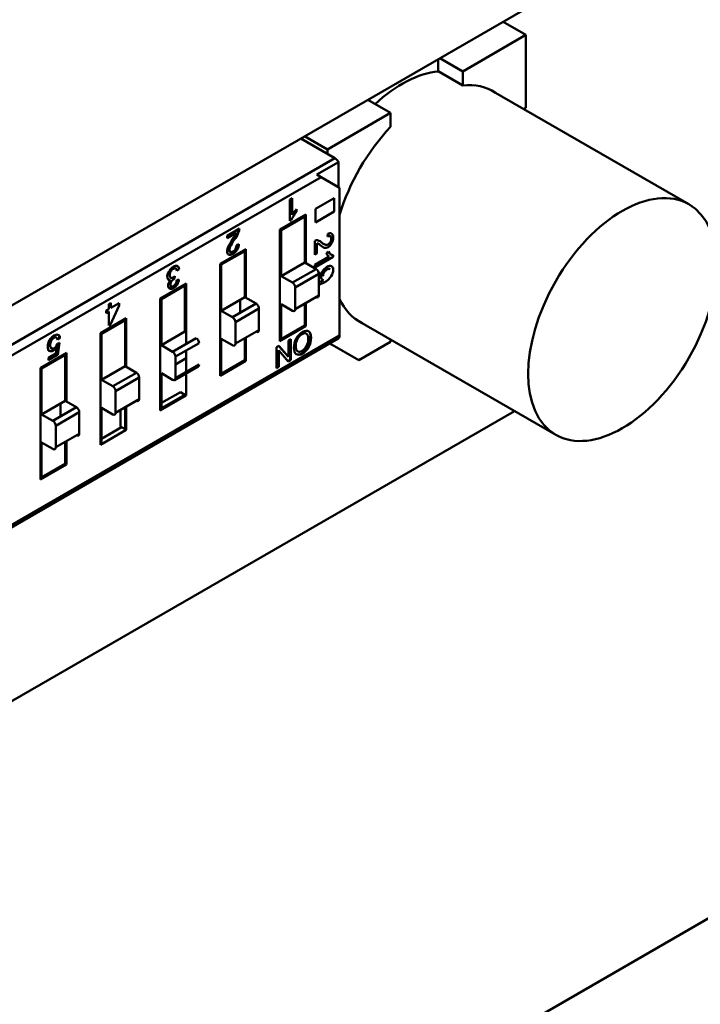
# Model space of a CAD drawing. Units: inches. Extents: x 0.5 to 21.5, y 0.2 to 16.7.
# Drawn here: x 11.1 to 11.2, y 7.8 to 8 of the extents above; entities that cross this region are included whole.
import ezdxf

# ---------------------------------------------------------------- set-up
doc = ezdxf.new("R2010")
doc.units = ezdxf.units.IN
doc.header["$MEASUREMENT"] = 0
doc.layers.add('Visible (ANSI)', color=7, linetype='Continuous', lineweight=50)

msp = doc.modelspace()

# ---------------------------------------------------------------- linework, layer by layer
at = {"layer": 'Visible (ANSI)'}
for p, q in [((11.2146, 8.01062), (11.08933, 7.93829)), ((11.18088, 7.98722), (11.17748, 7.98919)), ((11.17748, 7.98919), (11.18088, 7.98722)), ((11.18088, 7.98722), (11.17146, 7.98178)), ((11.18088, 7.98722), (11.17146, 7.98178)), ((11.18088, 7.97634), (11.18088, 7.98722)), ((11.18088, 7.97634), (11.18088, 7.98722)), ((11.16781, 7.9818), (11.16781, 7.9836)), ((11.17146, 7.98178), (11.16806, 7.98375)), ((11.16806, 7.98375), (11.17146, 7.98178)), ((11.17146, 7.97969), (11.16781, 7.9818)), ((11.17146, 7.97969), (11.16781, 7.9818)), ((11.17146, 7.98178), (11.17146, 7.97969)), ((11.17146, 7.98178), (11.17146, 7.97969)), ((11.17566, 7.979), (11.20523, 7.96193)), ((11.16069, 7.97557), (11.15729, 7.97753)), ((11.15729, 7.97753), (11.16069, 7.97557)), ((11.18057, 7.97617), (11.18088, 7.97634)), ((11.16069, 7.97557), (11.15127, 7.97013)), ((11.16069, 7.97557), (11.15127, 7.97013)), ((11.16069, 7.97348), (11.16069, 7.97557)), ((11.16069, 7.97348), (11.16069, 7.97557)), ((11.15239, 7.96882), (11.1473, 7.97176)), ((11.15239, 7.96882), (11.1473, 7.97176)), ((11.15127, 7.97013), (11.14787, 7.97209)), ((11.14787, 7.97209), (11.15127, 7.97013)), ((11.15127, 7.97013), (11.15127, 7.96947)), ((11.15127, 7.97013), (11.15127, 7.96947)), ((11.07589, 7.92465), (11.15239, 7.96882)), ((11.07589, 7.92465), (11.15239, 7.96882)), ((11.15292, 7.96824), (11.14968, 7.96637)), ((11.15292, 7.96824), (11.14968, 7.96637)), ((11.15292, 7.9645), (11.15292, 7.96824)), ((11.15292, 7.9645), (11.15292, 7.96824)), ((11.15032, 7.966), (11.07659, 7.92343)), ((11.15032, 7.966), (11.07659, 7.92343)), ((11.14968, 7.96637), (11.15032, 7.966)), ((11.14968, 7.96637), (11.15032, 7.966)), ((11.15309, 7.9644), (11.15032, 7.966)), ((11.15309, 7.9644), (11.15032, 7.966)), ((11.15309, 7.94233), (11.15309, 7.9644)), ((11.15309, 7.94233), (11.15309, 7.9644)), ((11.14566, 7.96265), (11.146, 7.96285)), ((11.146, 7.96285), (11.146, 7.96034)), ((11.14948, 7.96123), (11.15226, 7.96283)), ((11.15226, 7.96283), (11.15226, 7.96084)), ((11.14566, 7.95944), (11.14566, 7.96265)), ((11.14948, 7.95923), (11.14948, 7.96123)), ((11.14419, 7.95818), (11.14806, 7.96041)), ((11.14789, 7.96011), (11.14436, 7.95808)), ((11.14668, 7.96121), (11.14668, 7.96083)), ((11.14719, 7.95991), (11.14719, 7.95971)), ((11.14789, 7.96011), (11.14771, 7.96021)), ((11.14789, 7.95324), (11.14789, 7.96011)), ((11.14789, 7.95324), (11.14789, 7.96011)), ((11.14806, 7.96041), (11.14806, 7.95314)), ((11.15226, 7.96084), (11.14948, 7.95923)), ((11.1363, 7.95724), (11.13813, 7.9583)), ((11.1363, 7.95724), (11.13813, 7.9583)), ((11.14588, 7.95956), (11.14566, 7.95944)), ((11.13759, 7.95769), (11.1363, 7.95695)), ((11.13766, 7.95765), (11.1363, 7.95686)), ((11.1363, 7.95686), (11.1363, 7.95724)), ((11.14436, 7.95808), (11.14419, 7.95818)), ((11.14419, 7.94148), (11.14419, 7.95818)), ((11.14419, 7.94148), (11.14419, 7.95818)), ((11.14436, 7.95808), (11.14436, 7.9512)), ((11.14436, 7.95808), (11.14436, 7.9512)), ((11.1513, 7.9571), (11.15134, 7.95752)), ((11.15163, 7.95721), (11.1517, 7.95717)), ((11.13772, 7.95582), (11.13807, 7.95598)), ((11.14939, 7.95438), (11.14939, 7.95647)), ((11.14971, 7.95612), (11.14971, 7.95457)), ((11.13525, 7.95302), (11.13912, 7.95525)), ((11.13895, 7.95495), (11.13543, 7.95292)), ((11.13825, 7.95475), (11.13825, 7.95455)), ((11.13895, 7.95495), (11.13878, 7.95505)), ((11.13895, 7.94808), (11.13895, 7.95495)), ((11.13895, 7.94808), (11.13895, 7.95495)), ((11.13912, 7.95525), (11.13912, 7.94798)), ((11.14971, 7.95457), (11.14939, 7.95438)), ((11.14939, 7.9529), (11.15152, 7.95413)), ((11.15213, 7.95409), (11.14939, 7.95251)), ((11.15112, 7.95467), (11.15144, 7.95486)), ((11.15213, 7.95434), (11.15213, 7.95409)), ((11.13543, 7.95292), (11.13525, 7.95302)), ((11.13525, 7.93632), (11.13525, 7.95302)), ((11.13525, 7.93632), (11.13525, 7.95302)), ((11.13543, 7.95292), (11.13543, 7.94604)), ((11.13543, 7.95292), (11.13543, 7.94604)), ((11.14436, 7.9512), (11.14789, 7.95324)), ((11.14436, 7.9512), (11.14789, 7.95324)), ((11.14957, 7.95226), (11.14789, 7.95324)), ((11.14957, 7.95226), (11.14789, 7.95324)), ((11.14939, 7.95251), (11.14939, 7.9529)), ((11.1285, 7.9512), (11.12846, 7.95083)), ((11.12915, 7.95223), (11.12882, 7.95199)), ((11.14436, 7.9512), (11.14605, 7.95023)), ((11.14436, 7.9512), (11.14605, 7.95023)), ((11.14957, 7.95226), (11.14605, 7.95023)), ((11.14957, 7.95226), (11.14605, 7.95023)), ((11.15, 7.95153), (11.14647, 7.9495)), ((11.15, 7.95153), (11.14647, 7.9495)), ((11.15, 7.94831), (11.15, 7.95153)), ((11.15, 7.94831), (11.15, 7.95153)), ((11.15002, 7.95183), (11.15005, 7.95148)), ((11.15061, 7.95121), (11.15054, 7.95125)), ((11.15166, 7.95226), (11.15159, 7.9523)), ((11.12631, 7.94786), (11.13019, 7.95009)), ((11.12631, 7.94786), (11.13019, 7.95009)), ((11.13001, 7.94979), (11.12649, 7.94775)), ((11.12805, 7.94966), (11.12761, 7.94941)), ((11.12898, 7.9502), (11.12854, 7.94995)), ((11.12878, 7.95058), (11.12912, 7.9507)), ((11.13001, 7.94292), (11.13001, 7.94979)), ((11.13019, 7.95009), (11.13019, 7.94107)), ((11.13912, 7.94992), (11.13895, 7.94982)), ((11.13912, 7.94992), (11.13895, 7.94982)), ((11.14647, 7.9495), (11.14647, 7.94628)), ((11.14647, 7.9495), (11.14647, 7.94628)), ((11.13543, 7.94604), (11.13895, 7.94808)), ((11.14063, 7.9471), (11.13895, 7.94808)), ((11.15, 7.94831), (11.14647, 7.94628)), ((11.11863, 7.94704), (11.11897, 7.94724)), ((11.11863, 7.94628), (11.11863, 7.94704)), ((11.12018, 7.94681), (11.11891, 7.94399)), ((11.11897, 7.94724), (11.11897, 7.94647)), ((11.11897, 7.94647), (11.12018, 7.94717)), ((11.12018, 7.94717), (11.12018, 7.94681)), ((11.12649, 7.94775), (11.12631, 7.94786)), ((11.12631, 7.93115), (11.12631, 7.94786)), ((11.12631, 7.93115), (11.12631, 7.94786)), ((11.12649, 7.94775), (11.12649, 7.94088)), ((11.12649, 7.94775), (11.12649, 7.94088)), ((11.14063, 7.9471), (11.13711, 7.94507)), ((11.13825, 7.94767), (11.13825, 7.94573)), ((11.14436, 7.94701), (11.14436, 7.94178)), ((11.14605, 7.94604), (11.14436, 7.94701)), ((11.14436, 7.94701), (11.14436, 7.94178)), ((11.14789, 7.94381), (11.14789, 7.9471)), ((11.14789, 7.94381), (11.14789, 7.9471)), ((11.14806, 7.9472), (11.14806, 7.94371)), ((11.11825, 7.94606), (11.11863, 7.94628)), ((11.11825, 7.94569), (11.11825, 7.94606)), ((11.11863, 7.94591), (11.11825, 7.94569)), ((11.11863, 7.94383), (11.11863, 7.94591)), ((11.13543, 7.94604), (11.13711, 7.94507)), ((11.14106, 7.94637), (11.13753, 7.94434)), ((11.14106, 7.94637), (11.13753, 7.94434)), ((11.14106, 7.94315), (11.14106, 7.94637)), ((11.14106, 7.94315), (11.14106, 7.94637)), ((11.11738, 7.94269), (11.12125, 7.94493)), ((11.12107, 7.94463), (11.11755, 7.94259)), ((11.12107, 7.94463), (11.11755, 7.94259)), ((11.11863, 7.94402), (11.11903, 7.94425)), ((11.11891, 7.94399), (11.11863, 7.94383)), ((11.12107, 7.94463), (11.1209, 7.94473)), ((11.12107, 7.94463), (11.1209, 7.94473)), ((11.12107, 7.93775), (11.12107, 7.94463)), ((11.12107, 7.93775), (11.12107, 7.94463)), ((11.12125, 7.94493), (11.12125, 7.93765)), ((11.13019, 7.94476), (11.13001, 7.94466)), ((11.13019, 7.94476), (11.13001, 7.94466)), ((11.13753, 7.94434), (11.13753, 7.94112)), ((11.13753, 7.94434), (11.13753, 7.94112)), ((11.14806, 7.94371), (11.14419, 7.94148)), ((11.14436, 7.94178), (11.14789, 7.94381)), ((11.14436, 7.94178), (11.14789, 7.94381)), ((11.14806, 7.94442), (11.14789, 7.94452)), ((11.15578, 7.94457), (11.18535, 7.9275)), ((11.15309, 7.94233), (11.07937, 7.89976)), ((11.15309, 7.94233), (11.07937, 7.89976)), ((11.11755, 7.94259), (11.11738, 7.94269)), ((11.11755, 7.94259), (11.11738, 7.94269)), ((11.11738, 7.92599), (11.11738, 7.94269)), ((11.11738, 7.92599), (11.11738, 7.94269)), ((11.11755, 7.94259), (11.11755, 7.93572)), ((11.11755, 7.94259), (11.11755, 7.93572)), ((11.12649, 7.94088), (11.13001, 7.94292)), ((11.14106, 7.94315), (11.13753, 7.94112)), ((11.14747, 7.94357), (11.14765, 7.94347)), ((11.14765, 7.94347), (11.14747, 7.94357)), ((11.07639, 7.89771), (11.15289, 7.94187)), ((11.11083, 7.94064), (11.1109, 7.9406)), ((11.11121, 7.94121), (11.11095, 7.93948)), ((11.11097, 7.9411), (11.11129, 7.94124)), ((11.11135, 7.94195), (11.111, 7.94171)), ((11.11129, 7.94124), (11.11102, 7.93944)), ((11.11129, 7.94124), (11.11102, 7.93944)), ((11.11135, 7.94195), (11.11128, 7.94199)), ((11.12649, 7.94088), (11.12817, 7.93991)), ((11.1317, 7.94194), (11.12817, 7.93991)), ((11.13212, 7.94121), (11.1286, 7.93918)), ((11.13543, 7.94185), (11.13543, 7.93662)), ((11.13711, 7.94088), (11.13543, 7.94185)), ((11.13543, 7.94185), (11.13543, 7.93662)), ((11.13895, 7.93865), (11.13895, 7.94194)), ((11.13895, 7.93865), (11.13895, 7.94194)), ((11.13912, 7.94204), (11.13912, 7.93855)), ((11.14368, 7.94057), (11.14404, 7.94078)), ((11.14402, 7.94076), (11.14539, 7.93918)), ((11.14404, 7.94078), (11.14546, 7.93914)), ((11.14436, 7.94178), (11.14419, 7.94188)), ((11.14436, 7.94178), (11.14419, 7.94188)), ((11.14546, 7.94159), (11.14579, 7.94179)), ((11.14546, 7.93914), (11.14546, 7.94159)), ((11.14573, 7.94175), (11.14573, 7.93872)), ((11.14579, 7.94179), (11.14579, 7.93868)), ((11.15165, 7.94116), (11.15598, 7.93866)), ((11.15598, 7.93866), (11.15165, 7.94116)), ((11.16069, 7.94138), (11.15598, 7.93866)), ((11.16069, 7.94174), (11.16069, 7.94138)), ((11.10844, 7.93753), (11.11231, 7.93977)), ((11.11214, 7.93947), (11.10861, 7.93743)), ((11.11214, 7.93947), (11.10861, 7.93743)), ((11.10965, 7.93902), (11.11075, 7.93966)), ((11.10965, 7.93884), (11.11097, 7.9396)), ((11.11102, 7.93944), (11.10965, 7.93864)), ((11.11075, 7.93966), (11.1109, 7.9406)), ((11.11102, 7.93944), (11.11095, 7.93948)), ((11.11214, 7.93947), (11.11196, 7.93957)), ((11.11214, 7.93947), (11.11196, 7.93957)), ((11.11214, 7.93259), (11.11214, 7.93947)), ((11.11214, 7.93259), (11.11214, 7.93947)), ((11.11231, 7.93977), (11.11231, 7.93249)), ((11.12125, 7.9396), (11.12107, 7.93949)), ((11.12125, 7.9396), (11.12107, 7.93949)), ((11.1286, 7.93918), (11.1286, 7.93596)), ((11.13019, 7.93939), (11.13011, 7.93935)), ((11.13011, 7.93935), (11.13019, 7.93927)), ((11.13019, 7.94009), (11.13019, 7.93688)), ((11.14368, 7.93746), (11.14368, 7.94057)), ((11.14402, 7.94007), (11.14395, 7.94015)), ((11.14395, 7.94015), (11.14395, 7.93769)), ((11.14402, 7.94011), (11.14402, 7.93765)), ((11.14543, 7.93847), (11.14402, 7.94011)), ((11.14539, 7.93918), (11.14539, 7.93922)), ((11.10965, 7.93864), (11.10965, 7.93902)), ((11.11755, 7.93572), (11.12107, 7.93775)), ((11.11755, 7.93572), (11.12107, 7.93775)), ((11.12276, 7.93678), (11.12107, 7.93775)), ((11.12276, 7.93678), (11.12107, 7.93775)), ((11.12847, 7.93569), (11.132, 7.93772)), ((11.13019, 7.93894), (11.1286, 7.93802)), ((11.13212, 7.93799), (11.1286, 7.93596)), ((11.13912, 7.93855), (11.13525, 7.93632)), ((11.13543, 7.93662), (11.13895, 7.93865)), ((11.14395, 7.93769), (11.14368, 7.93754)), ((11.14573, 7.93872), (11.14539, 7.93853)), ((11.14579, 7.93868), (11.14543, 7.93847)), ((11.10861, 7.93743), (11.10844, 7.93753)), ((11.10861, 7.93743), (11.10844, 7.93753)), ((11.10844, 7.92083), (11.10844, 7.93753)), ((11.10844, 7.92083), (11.10844, 7.93753)), ((11.10861, 7.93743), (11.10861, 7.93056)), ((11.10861, 7.93743), (11.10861, 7.93056)), ((11.12276, 7.93678), (11.11924, 7.93475)), ((11.12276, 7.93678), (11.11924, 7.93475)), ((11.12817, 7.93571), (11.12649, 7.93669)), ((11.12649, 7.93669), (11.12649, 7.93146)), ((11.13019, 7.93667), (11.13019, 7.93339)), ((11.13543, 7.93662), (11.13525, 7.93672)), ((11.14402, 7.93765), (11.14368, 7.93746)), ((11.11755, 7.93572), (11.11924, 7.93475)), ((11.11755, 7.93572), (11.11924, 7.93475)), ((11.12318, 7.93605), (11.11966, 7.93402)), ((11.12318, 7.93605), (11.11966, 7.93402)), ((11.12318, 7.93283), (11.12318, 7.93605)), ((11.12318, 7.93283), (11.12318, 7.93605)), ((11.11231, 7.93443), (11.11214, 7.93433)), ((11.11231, 7.93443), (11.11214, 7.93433)), ((11.11966, 7.93402), (11.11966, 7.9308)), ((11.11966, 7.93402), (11.11966, 7.9308)), ((11.13019, 7.93339), (11.12631, 7.93115)), ((11.12932, 7.93389), (11.12649, 7.93226)), ((11.12649, 7.93146), (11.13001, 7.93349)), ((11.12932, 7.93389), (11.13001, 7.93349)), ((11.10861, 7.93056), (11.11214, 7.93259)), ((11.11144, 7.93219), (11.11144, 7.93025)), ((11.11382, 7.93162), (11.11214, 7.93259)), ((11.12318, 7.93283), (11.11966, 7.9308)), ((11.0253, 7.8422), (11.1792, 7.93105)), ((11.10861, 7.93056), (11.1103, 7.92959)), ((11.11382, 7.93162), (11.1103, 7.92959)), ((11.11424, 7.93089), (11.11072, 7.92886)), ((11.11424, 7.93089), (11.11072, 7.92886)), ((11.11424, 7.92767), (11.11424, 7.93089)), ((11.11424, 7.92767), (11.11424, 7.93089)), ((11.11924, 7.93055), (11.11755, 7.93153)), ((11.11755, 7.93153), (11.11755, 7.9263)), ((11.12038, 7.93121), (11.12038, 7.92873)), ((11.12107, 7.92833), (11.12107, 7.93162)), ((11.12125, 7.93172), (11.12125, 7.92823)), ((11.12649, 7.93146), (11.12631, 7.93156)), ((11.12649, 7.93146), (11.12631, 7.93156)), ((11.11072, 7.92886), (11.11072, 7.92564)), ((11.11072, 7.92886), (11.11072, 7.92564)), ((11.11424, 7.92767), (11.11072, 7.92564)), ((11.12125, 7.92823), (11.11738, 7.92599)), ((11.12125, 7.92823), (11.11738, 7.92599)), ((11.11755, 7.9269), (11.12055, 7.92863)), ((11.12038, 7.92873), (11.12107, 7.92833)), ((11.12125, 7.92823), (11.12107, 7.92833)), ((11.10861, 7.92637), (11.10861, 7.92114)), ((11.1103, 7.92539), (11.10861, 7.92637)), ((11.10861, 7.92637), (11.10861, 7.92114)), ((11.11214, 7.92317), (11.11214, 7.92645)), ((11.11214, 7.92317), (11.11214, 7.92645)), ((11.11231, 7.92656), (11.11231, 7.92307)), ((11.11755, 7.9263), (11.11738, 7.9264)), ((11.11231, 7.92307), (11.10844, 7.92083)), ((11.10861, 7.92114), (11.11214, 7.92317)), ((11.10861, 7.92114), (11.11214, 7.92317)), ((11.10844, 7.92124), (11.10861, 7.92114)), ((11.10844, 7.92124), (11.10861, 7.92114)), ((11.10538, 7.79597), (11.28808, 7.90144))]:
    msp.add_line(p, q, dxfattribs=at)
for centre, major_axis, ratio, start_param, end_param in [((11.16243, 7.96369), (0.00994, 0.01721), 0.57735, 0.391102, 1.077097), ((11.16607, 7.96158), (0.00995, 0.01723), 0.57735, 6.247731, 6.67581), ((11.16607, 7.96158), (0.00995, 0.01723), 0.57735, 6.247731, 6.67581), ((11.16607, 7.96158), (0.00995, 0.01723), 0.57735, 1.178172, 1.960829), ((11.16607, 7.96158), (0.00995, 0.01723), 0.57735, 1.178172, 1.960829), ((11.15239, 7.96801), (-0.000498, 0.000862), 0.57735, 4.645519, 5.497787), ((11.15239, 7.96801), (-0.000498, 0.000862), 0.57735, 4.645519, 5.497787), ((11.1474, 7.95935), (0.00148, 0.00257), 0.57735, 1.135435, 1.517221), ((11.13729, 7.95785), (0.00059, 0.00103), 0.57735, 4.86291, 5.467959), ((11.13631, 7.95791), (-0.00115, -0.00199), 0.57735, 1.410967, 1.76755), ((11.1354, 7.95849), (-0.00224, -0.00388), 0.57735, 1.42652, 1.698161), ((11.13547, 7.95845), (-0.00224, -0.00388), 0.57735, 1.42652, 1.698161), ((11.13624, 7.95795), (-0.00115, -0.00199), 0.57735, 1.714975, 1.76755), ((11.13722, 7.95789), (0.00059, 0.00103), 0.57735, 4.86291, 5.384993), ((11.15131, 7.95656), (0.00058, 0.001), 0.57735, 6.228206, 7.03658), ((11.13975, 7.95449), (-0.0028, -0.00485), 0.57735, 4.597564, 4.767268), ((11.13982, 7.95445), (-0.0028, -0.00485), 0.57735, 4.597564, 4.767268), ((11.13716, 7.95557), (-0.00059, -0.00102), 0.57735, 1.515817, 2.250577), ((11.13723, 7.95553), (-0.00059, -0.00102), 0.57735, 1.515817, 2.324191), ((11.14937, 7.9555), (0.00058, 0.00101), 0.57735, 0.150521, 0.75557), ((11.14883, 7.95408), (0.00113, 0.00195), 0.57735, 6.123356, 6.479939), ((11.14795, 7.95261), (0.0022, 0.00381), 0.57735, 6.138909, 6.41055), ((11.1535, 7.96076), (-0.00276, -0.00477), 0.57735, 6.16836, 6.338064), ((11.15306, 7.95661), (-0.00146, -0.00253), 0.57735, 5.847824, 6.22961), ((11.1283, 7.95166), (0.0006, 0.00104), 0.57735, 5.582978, 6.326439), ((11.12817, 7.95158), (-0.000566, -0.00098), 0.57735, 4.648997, 6.075462), ((11.12817, 7.95158), (-0.000566, -0.00098), 0.57735, 4.648997, 6.075462), ((11.12806, 7.95144), (0.000538, 0.000931), 0.57735, 5.627779, 6.219891), ((11.14957, 7.95178), (-0.000299, 0.000517), 0.57735, 3.926991, 5.497787), ((11.14957, 7.95178), (-0.000299, 0.000517), 0.57735, 3.926991, 5.497787), ((11.15008, 7.95099), (0.000534, 0.000925), 0.57735, 0.857459, 0.954386), ((11.15109, 7.95158), (-0.000548, -0.000948), 0.57735, 4.676981, 6.008259), ((11.12796, 7.95132), (-0.000398, -0.00069), 0.57735, 6.085981, 6.917682), ((11.12815, 7.95028), (-0.000447, -0.000775), 0.57735, 1.620795, 2.263434), ((11.12827, 7.95034), (-0.0006, -0.00104), 0.57735, 1.499127, 2.223811), ((11.14605, 7.94974), (-0.000299, 0.000517), 0.57735, 3.926991, 5.497787), ((11.14605, 7.94974), (-0.000299, 0.000517), 0.57735, 3.926991, 5.497787), ((11.18352, 7.99938), (-0.0338, -0.04899), 0.073516, 0.059145, 0.154615), ((11.15108, 7.95157), (-0.000538, -0.000931), 0.57735, 6.012533, 6.524069), ((11.14957, 7.94856), (0.000299, -0.000517), 0.57735, 5.497787, 7.068583), ((11.14063, 7.94661), (-0.000299, 0.000517), 0.57735, 3.926991, 5.497787), ((11.14063, 7.94661), (-0.000299, 0.000517), 0.57735, 3.926991, 5.497787), ((11.16607, 7.96158), (-0.00995, -0.01723), 0.57735, 5.893153, 6.31864), ((11.16607, 7.96158), (-0.00995, -0.01723), 0.57735, 5.893153, 6.31864), ((11.13711, 7.94458), (-0.000299, 0.000517), 0.57735, 3.926991, 5.497787), ((11.13711, 7.94458), (-0.000299, 0.000517), 0.57735, 3.926991, 5.497787), ((11.14605, 7.94652), (0.000299, -0.000517), 0.57735, 5.497787, 7.068583), ((11.14063, 7.9434), (0.000299, -0.000517), 0.57735, 5.497787, 7.068583), ((11.14746, 7.94155), (0.0006, 0.00105), 0.57735, 0.755143, 1.629898), ((11.15239, 7.94274), (0.000498, -0.000862), 0.57735, 0, 0.785398), ((11.15239, 7.94274), (0.000498, -0.000862), 0.57735, 0, 0.785398), ((11.1317, 7.94145), (-0.000299, 0.000517), 0.57735, 3.926991, 5.497787), ((11.13711, 7.94136), (0.000299, -0.000517), 0.57735, 5.497787, 7.068583), ((11.14752, 7.94113), (-0.00087, -0.00151), 0.57735, 0.7515, 1.594459), ((11.12817, 7.93942), (-0.000299, 0.000517), 0.57735, 3.926991, 5.497787), ((11.12817, 7.93942), (-0.000299, 0.000517), 0.57735, 3.926991, 5.497787), ((11.14744, 7.94107), (-0.00086, -0.00149), 0.57735, 0.040514, 0.815812), ((11.14751, 7.94103), (-0.00086, -0.00149), 0.57735, 6.252123, 7.098997), ((11.14759, 7.94109), (-0.00087, -0.00151), 0.57735, 0.7515, 1.594459), ((11.1317, 7.93824), (0.000299, -0.000517), 0.57735, 0, 0.785398), ((11.12276, 7.93629), (-0.000299, 0.000517), 0.57735, 3.926991, 5.497787), ((11.12276, 7.93629), (-0.000299, 0.000517), 0.57735, 3.926991, 5.497787), ((11.12817, 7.9362), (0.000299, -0.000517), 0.57735, 5.497787, 7.068583), ((11.12817, 7.9362), (0.000299, -0.000517), 0.57735, 5.497787, 7.068583), ((11.11924, 7.93426), (-0.000299, 0.000517), 0.57735, 3.926991, 5.497787), ((11.11924, 7.93426), (-0.000299, 0.000517), 0.57735, 3.926991, 5.497787), ((11.12276, 7.93308), (0.000299, -0.000517), 0.57735, 5.497787, 7.068583), ((11.11382, 7.93113), (-0.000299, 0.000517), 0.57735, 3.926991, 5.497787), ((11.11382, 7.93113), (-0.000299, 0.000517), 0.57735, 3.926991, 5.497787), ((11.11924, 7.93104), (0.000299, -0.000517), 0.57735, 5.497787, 7.068583), ((11.1103, 7.9291), (-0.000299, 0.000517), 0.57735, 3.926991, 5.497787), ((11.1103, 7.9291), (-0.000299, 0.000517), 0.57735, 3.926991, 5.497787), ((11.11382, 7.92792), (0.000299, -0.000517), 0.57735, 5.497787, 7.068583), ((11.1103, 7.92588), (0.000299, -0.000517), 0.57735, 5.497787, 7.068583)]:
    msp.add_ellipse(centre, major_axis=major_axis, ratio=ratio, start_param=start_param, end_param=end_param, dxfattribs=at)
msp.add_ellipse((11.19529, 7.94472), major_axis=(-0.00994, -0.01721), ratio=0.57735, dxfattribs=at)
for points in [[(11.14668, 7.96083), (11.14629, 7.96039), (11.14603, 7.95997), (11.14588, 7.95956)], [(11.1365, 7.95566), (11.13663, 7.95594), (11.13688, 7.95637), (11.13726, 7.95694)], [(11.15084, 7.95545), (11.15066, 7.95549), (11.15042, 7.95564), (11.15012, 7.9559)], [(11.13675, 7.95483), (11.13675, 7.95484), (11.13674, 7.95484), (11.13673, 7.95484)], [(11.15144, 7.95486), (11.15163, 7.95452), (11.15185, 7.95435), (11.15213, 7.95434)], [(11.15005, 7.95148), (11.15003, 7.95146), (11.15001, 7.95145), (11.15, 7.95144)], [(11.11128, 7.94199), (11.11126, 7.9422), (11.1112, 7.94235), (11.11109, 7.94244)], [(11.14842, 7.94298), (11.14841, 7.94298), (11.14841, 7.94299), (11.1484, 7.94299)], [(11.14656, 7.94076), (11.14657, 7.94116), (11.14665, 7.94151), (11.14682, 7.94183)], [(11.14682, 7.93998), (11.14665, 7.9401), (11.14656, 7.94036), (11.14656, 7.94076)]]:
    msp.add_open_spline(points, degree=3, dxfattribs=at)
for points, knots in [([(11.15172, 7.9563), (11.15181, 7.95646), (11.15185, 7.95663), (11.15185, 7.9568), (11.15185, 7.95698), (11.15181, 7.9571), (11.15171, 7.95716), (11.15162, 7.95722), (11.15148, 7.9572), (11.1513, 7.9571)], [0, 0, 0, 0, 0.495989, 0.495989, 0.495989, 0.999866, 0.999866, 0.999866, 1, 1, 1, 1]), ([(11.15172, 7.9563), (11.15181, 7.95646), (11.15185, 7.95663), (11.15185, 7.9568), (11.15185, 7.95698), (11.15181, 7.9571), (11.15171, 7.95716), (11.15162, 7.95722), (11.15148, 7.9572), (11.1513, 7.9571)], [0, 0, 0, 0, 0.494667, 0.494667, 0.494667, 0.999866, 0.999866, 0.999866, 1, 1, 1, 1]), ([(11.15163, 7.95721), (11.15162, 7.95721), (11.15162, 7.95721), (11.15162, 7.95721), (11.15155, 7.95725), (11.15144, 7.95724), (11.15131, 7.95718)], [0.8405767, 0.8405767, 0.8405767, 0.8405767, 0.8410162, 0.8410162, 0.8410162, 0.9749181, 0.9749181, 0.9749181, 0.9749181]), ([(11.15192, 7.95754), (11.15206, 7.95743), (11.15213, 7.95724), (11.15213, 7.95695), (11.15213, 7.95664), (11.15205, 7.95636), (11.1519, 7.9561)], [0, 0, 0, 0, 0.489601, 0.489601, 0.489601, 1, 1, 1, 1]), ([(11.13653, 7.95443), (11.13638, 7.95451), (11.13631, 7.95468), (11.13631, 7.95492), (11.13631, 7.95513), (11.13637, 7.95537), (11.1365, 7.95566)], [0, 0, 0, 0, 0.513545, 0.513545, 0.513545, 1, 1, 1, 1]), ([(11.13673, 7.95484), (11.13662, 7.9549), (11.13657, 7.95503), (11.13659, 7.95524), (11.13661, 7.95541), (11.13668, 7.95561), (11.1368, 7.95584)], [0, 0, 0, 0, 0.5, 0.5, 0.5, 1, 1, 1, 1]), ([(11.13687, 7.9558), (11.13673, 7.95553), (11.13665, 7.9553), (11.13665, 7.95512), (11.13665, 7.95495), (11.1367, 7.95485), (11.1368, 7.9548)], [0, 0, 0, 0, 0.581023, 0.581023, 0.581023, 1, 1, 1, 1]), ([(11.1368, 7.9548), (11.1369, 7.95475), (11.13703, 7.95477), (11.13718, 7.95486), (11.13733, 7.95495), (11.13746, 7.95508), (11.13756, 7.95524), (11.13766, 7.95541), (11.13772, 7.9556), (11.13772, 7.95582)], [0, 0, 0, 0, 0.494665, 0.494665, 0.494665, 0.999863, 0.999863, 0.999863, 1, 1, 1, 1]), ([(11.1519, 7.9561), (11.15176, 7.95585), (11.15158, 7.95566), (11.15137, 7.95554), (11.15119, 7.95544), (11.15102, 7.95541), (11.15084, 7.95545)], [0, 0, 0, 0, 0.513545, 0.513545, 0.513545, 1, 1, 1, 1]), ([(11.1509, 7.95591), (11.15106, 7.95583), (11.15122, 7.95584), (11.15138, 7.95594), (11.15151, 7.95601), (11.15163, 7.95614), (11.15172, 7.9563)], [0, 0, 0, 0, 0.581023, 0.581023, 0.581023, 1, 1, 1, 1]), ([(11.1365, 7.95445), (11.13664, 7.95439), (11.13684, 7.95442), (11.13708, 7.95456), (11.13734, 7.95471), (11.13755, 7.95491), (11.13772, 7.95517)], [0.0346269, 0.0346269, 0.0346269, 0.0346269, 0.5, 0.5, 0.5, 1, 1, 1, 1]), ([(11.13779, 7.95513), (11.13763, 7.95488), (11.13742, 7.95468), (11.13717, 7.95453), (11.1369, 7.95438), (11.13669, 7.95434), (11.13653, 7.95443)], [0, 0, 0, 0, 0.489601, 0.489601, 0.489601, 1, 1, 1, 1]), ([(11.12764, 7.95197), (11.12782, 7.95226), (11.12803, 7.95247), (11.12828, 7.95262), (11.12853, 7.95276), (11.12872, 7.95279), (11.12888, 7.95272)], [0, 0, 0, 0, 0.522152, 0.522152, 0.522152, 1, 1, 1, 1]), ([(11.12864, 7.95235), (11.12855, 7.9524), (11.12843, 7.95238), (11.12828, 7.9523), (11.12813, 7.95221), (11.128, 7.95207), (11.12789, 7.95188)], [0, 0, 0, 0, 0.465742, 0.465742, 0.465742, 1, 1, 1, 1]), ([(11.15056, 7.95193), (11.15073, 7.95221), (11.15094, 7.95242), (11.15121, 7.95257), (11.15148, 7.95273), (11.1517, 7.95277), (11.15187, 7.95268)], [0.0000015, 0.0000015, 0.0000015, 0.0000015, 0.4930432, 0.4930432, 0.4930432, 1, 1, 1, 1]), ([(11.15187, 7.95268), (11.15204, 7.9526), (11.15213, 7.95241), (11.15213, 7.95212), (11.15213, 7.95183), (11.15203, 7.95152), (11.15183, 7.95119)], [0, 0, 0, 0, 0.482238, 0.482238, 0.482238, 1, 1, 1, 1]), ([(11.12789, 7.95188), (11.12778, 7.95169), (11.12773, 7.95151), (11.12773, 7.95132), (11.12773, 7.95115), (11.12778, 7.95103), (11.12787, 7.95097)], [0, 0, 0, 0, 0.516307, 0.516307, 0.516307, 1, 1, 1, 1]), ([(11.12787, 7.95097), (11.12797, 7.95091), (11.1281, 7.95093), (11.12826, 7.95102), (11.12832, 7.95106), (11.1284, 7.95111), (11.1285, 7.9512)], [0, 0, 0, 0, 0.645728, 0.645728, 0.645728, 1, 1, 1, 1]), ([(11.15183, 7.95119), (11.15163, 7.95085), (11.15128, 7.95054), (11.15077, 7.95026), (11.15054, 7.95012), (11.15033, 7.95003), (11.15015, 7.94998), (11.1501, 7.94996), (11.15004, 7.94995), (11.15, 7.94994)], [0, 0, 0, 0, 0.5, 0.5, 0.5, 0.75, 0.75, 0.75, 0.827137, 0.827137, 0.827137, 0.827137]), ([(11.15159, 7.9523), (11.15146, 7.95235), (11.15131, 7.95232), (11.15112, 7.95221), (11.15099, 7.95214), (11.1509, 7.95206), (11.15079, 7.95191), (11.15078, 7.9519), (11.1507, 7.95179), (11.1507, 7.95179), (11.1507, 7.95178), (11.1507, 7.95178), (11.1507, 7.95178), (11.15059, 7.9516), (11.15054, 7.95143), (11.15054, 7.95125)], [0, 0, 0, 0, 0.516669, 0.516669, 0.516669, 0.875, 0.875, 0.875, 0.901689, 0.901689, 0.901689, 0.901785, 0.901785, 0.901785, 1, 1, 1, 1]), ([(11.15166, 7.95226), (11.15153, 7.95231), (11.15138, 7.95228), (11.15119, 7.95217), (11.15106, 7.9521), (11.15097, 7.95202), (11.15086, 7.95187), (11.15085, 7.95186), (11.15077, 7.95175), (11.15077, 7.95175), (11.15077, 7.95174), (11.15077, 7.95174), (11.15077, 7.95174), (11.15066, 7.95156), (11.15061, 7.95139), (11.15061, 7.95121)], [0, 0, 0, 0, 0.516669, 0.516669, 0.516669, 0.875, 0.875, 0.875, 0.901689, 0.901689, 0.901689, 0.901785, 0.901785, 0.901785, 1, 1, 1, 1]), ([(11.12773, 7.94932), (11.12758, 7.94939), (11.1275, 7.94954), (11.1275, 7.94977), (11.1275, 7.95006), (11.12763, 7.95035), (11.12788, 7.95062)], [0, 0, 0, 0, 0.4391408, 0.4391408, 0.4391408, 0.999996, 0.999996, 0.999996, 0.999996]), ([(11.12883, 7.94992), (11.12868, 7.9497), (11.12851, 7.94953), (11.1283, 7.94941), (11.12807, 7.94928), (11.12788, 7.94925), (11.12773, 7.94932)], [0, 0, 0, 0, 0.479431, 0.479431, 0.479431, 1, 1, 1, 1]), ([(11.12791, 7.95026), (11.12787, 7.95017), (11.12785, 7.95007), (11.12785, 7.94996), (11.12785, 7.9498), (11.12789, 7.94971), (11.12798, 7.94967)], [0, 0, 0, 0, 0.4045435, 0.4045435, 0.4045435, 1, 1, 1, 1]), ([(11.12846, 7.95083), (11.12837, 7.95078), (11.1283, 7.95074), (11.12824, 7.9507), (11.12819, 7.95066), (11.12813, 7.9506), (11.12807, 7.95052), (11.12801, 7.95045), (11.12795, 7.95036), (11.12791, 7.95026)], [0, 0, 0, 0, 0.531092, 0.531092, 0.531092, 0.999937, 0.999937, 0.999937, 1, 1, 1, 1]), ([(11.12798, 7.94967), (11.12807, 7.94964), (11.12817, 7.94966), (11.12829, 7.94972), (11.12843, 7.9498), (11.12854, 7.94992), (11.12862, 7.95006)], [0, 0, 0, 0, 0.479671, 0.479671, 0.479671, 1, 1, 1, 1]), ([(11.1109, 7.9406), (11.11074, 7.94037), (11.11055, 7.9402), (11.11038, 7.9401), (11.11022, 7.94), (11.11009, 7.93996), (11.10992, 7.93998), (11.10985, 7.93999), (11.10978, 7.94003), (11.10977, 7.94003), (11.10966, 7.94009), (11.10963, 7.94016), (11.10963, 7.94016), (11.10963, 7.94016), (11.10952, 7.94031), (11.10952, 7.94064), (11.10952, 7.94096), (11.1096, 7.94128), (11.10978, 7.9416), (11.10995, 7.94192), (11.11018, 7.94216), (11.11046, 7.94233), (11.1107, 7.94246), (11.11089, 7.9425), (11.11106, 7.94245), (11.11123, 7.94239), (11.11133, 7.94223), (11.11135, 7.94195)], [0, 0, 0, 0, 0.44999, 0.44999, 0.44999, 0.843987, 0.843987, 0.843987, 0.996354, 0.996354, 0.996354, 0.998949, 0.998949, 0.998949, 0.999164, 0.999164, 0.999164, 0.999388, 0.999388, 0.999388, 0.999615, 0.999615, 0.999615, 0.999804, 0.999804, 0.999804, 1, 1, 1, 1]), ([(11.1109, 7.9406), (11.11073, 7.94037), (11.11056, 7.9402), (11.11038, 7.9401), (11.11015, 7.93996), (11.10994, 7.93994), (11.10977, 7.94003), (11.1096, 7.94012), (11.10952, 7.94032), (11.10952, 7.94064), (11.10952, 7.94096), (11.1096, 7.94128), (11.10978, 7.9416), (11.10995, 7.94192), (11.11018, 7.94216), (11.11046, 7.94233), (11.11069, 7.94246), (11.11089, 7.9425), (11.11106, 7.94245), (11.11123, 7.94239), (11.11133, 7.94223), (11.11135, 7.94195)], [0, 0, 0, 0, 0.453945, 0.453945, 0.453945, 0.998949, 0.998949, 0.998949, 0.999163, 0.999163, 0.999163, 0.999388, 0.999388, 0.999388, 0.999614, 0.999614, 0.999614, 0.999803, 0.999803, 0.999803, 1, 1, 1, 1]), ([(11.14663, 7.94188), (11.14687, 7.94231), (11.14718, 7.94264), (11.14755, 7.94286), (11.14794, 7.94308), (11.14825, 7.94311), (11.14849, 7.94294)], [0, 0, 0, 0, 0.49451, 0.49451, 0.49451, 1, 1, 1, 1]), ([(11.14748, 7.94255), (11.14776, 7.9427), (11.14798, 7.94272), (11.14815, 7.9426), (11.14832, 7.94247), (11.1484, 7.94223), (11.1484, 7.94187), (11.1484, 7.94143), (11.14832, 7.94105), (11.14814, 7.94074)], [0, 0, 0, 0, 0.000221, 0.000221, 0.000221, 0.472914, 0.472914, 0.472914, 1, 1, 1, 1]), ([(11.14841, 7.94066), (11.14864, 7.94108), (11.14876, 7.94153), (11.14877, 7.94202), (11.14878, 7.94249), (11.14866, 7.94281), (11.14842, 7.94298)], [0, 0, 0, 0, 0.5, 0.5, 0.5, 1, 1, 1, 1]), ([(11.14849, 7.94294), (11.14872, 7.94277), (11.14884, 7.94247), (11.14884, 7.94203), (11.14884, 7.94152), (11.14872, 7.94105), (11.14848, 7.94062)], [0, 0, 0, 0, 0.481401, 0.481401, 0.481401, 1, 1, 1, 1]), ([(11.10973, 7.94006), (11.10974, 7.94006), (11.10974, 7.94005), (11.10975, 7.94005), (11.10991, 7.93999), (11.1101, 7.94002), (11.11031, 7.94014), (11.11049, 7.94024), (11.11066, 7.94041), (11.11083, 7.94064)], [0.0243963, 0.0243963, 0.0243963, 0.0243963, 0.0487431, 0.0487431, 0.0487431, 0.5478428, 0.5478428, 0.5478428, 1, 1, 1, 1]), ([(11.11004, 7.94154), (11.10994, 7.94133), (11.10988, 7.94111), (11.10988, 7.9409), (11.10988, 7.94078), (11.10989, 7.94069), (11.10992, 7.94061), (11.10993, 7.94058), (11.10995, 7.94054), (11.10997, 7.94052), (11.10998, 7.94051), (11.10999, 7.9405), (11.11, 7.94049), (11.11001, 7.94048), (11.11001, 7.94048), (11.11002, 7.94047), (11.11002, 7.94047), (11.11002, 7.94046), (11.11003, 7.94046), (11.11003, 7.94046), (11.11003, 7.94046), (11.11004, 7.94046), (11.11004, 7.94046), (11.11004, 7.94045), (11.11004, 7.94045), (11.11004, 7.94045), (11.11004, 7.94045), (11.11004, 7.94045), (11.11004, 7.94045), (11.11004, 7.94045), (11.11004, 7.94045), (11.11004, 7.94045), (11.11031, 7.94033), (11.11048, 7.94042), (11.11065, 7.94052), (11.11082, 7.94074), (11.11097, 7.9411)], [0, 0, 0, 0, 0.5, 0.5, 0.5, 0.75, 0.75, 0.75, 0.875, 0.875, 0.875, 0.925, 0.925, 0.925, 0.955, 0.955, 0.955, 0.973, 0.973, 0.973, 0.9838, 0.9838, 0.9838, 0.994168, 0.994168, 0.994168, 0.99556, 0.99556, 0.99556, 0.99611, 0.99611, 0.99611, 0.99805, 0.99805, 0.99805, 1, 1, 1, 1]), ([(11.111, 7.94171), (11.11097, 7.9419), (11.11091, 7.94201), (11.11081, 7.94206), (11.11072, 7.9421), (11.1106, 7.94208), (11.11046, 7.942), (11.11029, 7.9419), (11.11015, 7.94175), (11.11004, 7.94154)], [0, 0, 0, 0, 0.535288, 0.535288, 0.535288, 0.999857, 0.999857, 0.999857, 1, 1, 1, 1]), ([(11.14662, 7.93955), (11.14638, 7.93971), (11.14627, 7.94003), (11.14627, 7.94051), (11.14627, 7.94099), (11.14639, 7.94145), (11.14663, 7.94188)], [0, 0, 0, 0, 0.500572, 0.500572, 0.500572, 1, 1, 1, 1]), ([(11.14814, 7.94074), (11.14797, 7.94042), (11.14775, 7.94019), (11.14748, 7.94003), (11.14721, 7.93988), (11.147, 7.93986), (11.14682, 7.93998)], [0, 0, 0, 0, 0.502554, 0.502554, 0.502554, 1, 1, 1, 1])]:
    msp.add_open_spline(points, degree=3, knots=knots, dxfattribs=at)

doc.saveas('drawing.dxf')
